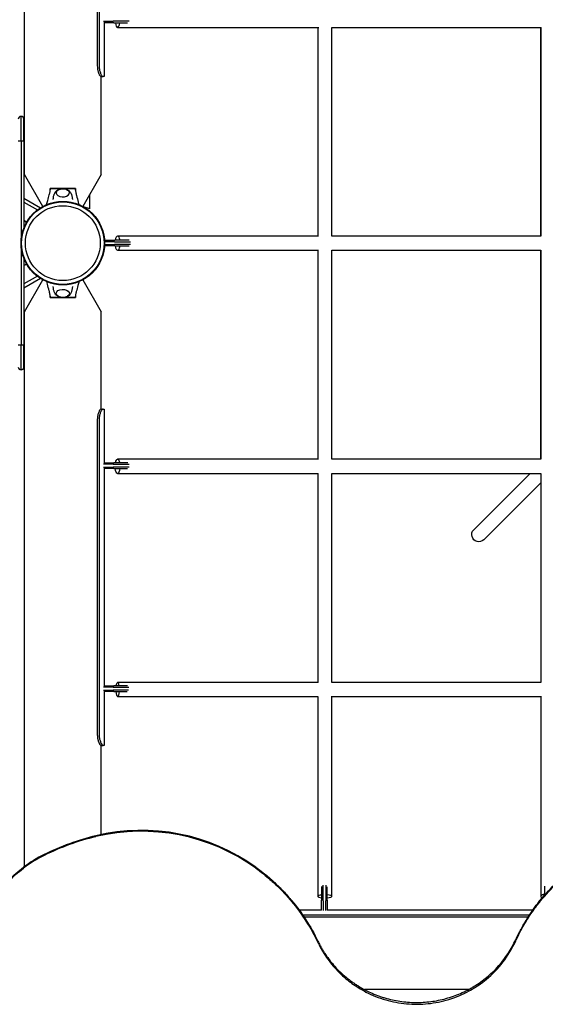
# Model space of a CAD drawing. Units: millimetres. Extents: x -4641 to 6431, y -5009 to 2500.
# Drawn here: x 805 to 1548, y -1575 to -184 of the extents above; entities that cross this region are included whole.
import ezdxf

# ---------------------------------------------------------------- set-up
doc = ezdxf.new("R2010")
doc.units = ezdxf.units.MM
doc.header["$LTSCALE"] = 1000
doc.layers.add('1 EQUIPMENT', color=7, linetype='Continuous', lineweight=18)
doc.layers.add('HAGS-Plan', color=7, linetype='Continuous')

# ---------------------------------------------------------------- blocks, each defined once
blk = doc.blocks.new('Plan UP Nabi')
at = {"layer": 'HAGS-Plan'}
for p, q in [((445.8, 1963), (445.8, 2769.1)), ((548.7, 2561.3), (548.7, 2116.3)), ((551.3, 2561.3), (551.3, 2116.3)), ((557.4, 2179.3), (571.2, 2179.3)), ((571.9, 2177.3), (557.8, 2177.3)), ((558.4, 2177.3), (558.4, 2101.3)), ((577.4, 2179.3), (571.2, 2179.3)), ((571.9, 2177.3), (577.4, 2177.3)), ((593.8, 2179.3), (577.4, 2179.3)), ((577.4, 2177.3), (591.6, 2177.3)), ((577.4, 2170.5), (861.6, 2170.5)), ((860.4, 2170.5), (860.4, 1876)), ((880.4, 1876), (880.4, 2170.5)), ((880.4, 2170.5), (1175.8, 2170.5)), ((1175, 2170.5), (1175, 1876)), ((1175.5, 2170.5), (1175.5, 1876)), ((554, 2101.3), (556.9, 2101.3)), ((554.2, 1963), (554.2, 2101.3)), ((558.4, 2101.3), (556.9, 2101.3)), ((441, 2010), (441, 2045)), ((441, 2010), (441, 2045)), ((445, 2010), (445, 2041)), ((445, 2010), (445, 2041)), ((441, 2010), (437, 2010)), ((441, 2010), (437, 2010)), ((441, 2010), (441, 1722)), ((445, 2010), (441, 2010)), ((445, 2010), (441, 2010)), ((441, 2010), (441, 1722)), ((445, 2010), (445, 1887.4)), ((445, 2010), (445, 1887.4)), ((471.8, 1917.8), (445.8, 1963)), ((554.2, 1963), (528.2, 1917.8)), ((482, 1938.8), (482, 1943)), ((500, 1943), (482, 1943)), ((487.5, 1943), (487.5, 1943)), ((489.5, 1943), (510.5, 1943)), ((518, 1943), (500, 1943)), ((512.5, 1943), (512.5, 1943)), ((518, 1943), (518, 1938.8)), ((538, 1914.2), (538, 1934.8)), ((445, 1929.5), (468.5, 1915.9)), ((445, 1923.8), (464, 1912.8)), ((538, 1914.2), (529.2, 1917.3)), ((445, 1897.8), (448.9, 1895.5)), ((448.9, 1895.5), (445, 1897.8)), ((558.9, 1870), (573.5, 1870)), ((572.8, 1868), (559, 1868)), ((559, 1864), (572.8, 1864)), ((572.8, 1868), (579, 1868)), ((579, 1864), (572.8, 1864)), ((579, 1870), (573.5, 1870)), ((861.5, 1876), (577.4, 1876)), ((593.7, 1870), (579, 1870)), ((579, 1868), (595.7, 1868)), ((595.7, 1864), (579, 1864)), ((1175.6, 1876), (880.4, 1876)), ((573.5, 1862), (558.9, 1862)), ((573.5, 1862), (579, 1862)), ((577.4, 1856), (861.5, 1856)), ((579, 1862), (593.7, 1862)), ((860.4, 1856), (860.4, 1560.8)), ((880.4, 1560.8), (880.4, 1856)), ((880.4, 1856), (1175.6, 1856)), ((1175, 1856), (1175, 1560.8)), ((1175.5, 1856), (1175.5, 1560.8)), ((445, 1844.7), (445, 1722)), ((445, 1844.7), (445, 1722)), ((448.9, 1836.5), (445, 1834.3)), ((445, 1834.3), (448.9, 1836.5)), ((464, 1819.3), (445, 1808.3)), ((468.5, 1816.1), (445, 1802.5)), ((445.8, 1769.1), (471.8, 1814.2)), ((528.2, 1814.2), (554.2, 1769.1)), ((482, 1789), (482, 1793.2)), ((482, 1789), (500, 1789)), ((510.5, 1789.1), (489.5, 1789.1)), ((500, 1789.1), (500, 1789)), ((500, 1789), (518, 1789)), ((518, 1793.2), (518, 1789)), ((445.8, 985.5), (445.8, 1769.1)), ((554.2, 1631.7), (554.2, 1769.1)), ((441, 1722), (437, 1722)), ((441, 1722), (437, 1722)), ((445, 1722), (441, 1722)), ((441, 1687), (441, 1722)), ((441, 1687), (441, 1722)), ((445, 1722), (441, 1722)), ((445, 1691), (445, 1722)), ((445, 1691), (445, 1722)), ((554, 1631.7), (556.9, 1631.7)), ((556.9, 1631.7), (558.4, 1631.7)), ((558.4, 1631.7), (558.4, 1555.7)), ((548.7, 1616.7), (548.7, 1171.7)), ((551.3, 1616.7), (551.3, 1171.7)), ((861.5, 1560.8), (577.4, 1560.8)), ((1175.7, 1560.8), (880.4, 1560.8)), ((571.2, 1553.7), (557.4, 1553.7)), ((557.4, 1549.7), (571.2, 1549.7)), ((557.8, 1555.7), (571.9, 1555.7)), ((571.9, 1547.7), (557.8, 1547.7)), ((558.4, 1547.7), (558.4, 1240.7)), ((571.2, 1553.7), (577.4, 1553.7)), ((577.4, 1549.7), (571.2, 1549.7)), ((577.4, 1555.7), (571.9, 1555.7)), ((571.9, 1547.7), (577.4, 1547.7)), ((591.9, 1555.7), (577.4, 1555.7)), ((577.4, 1553.7), (593.9, 1553.7)), ((593.7, 1549.7), (577.4, 1549.7)), ((577.4, 1547.7), (591.5, 1547.7)), ((577.4, 1540.8), (861, 1540.8)), ((860.4, 1540.8), (860.4, 1245.6)), ((880.4, 1245.6), (880.4, 1540.8)), ((880.4, 1540.8), (1175.5, 1540.8)), ((1160.4, 1540.8), (1080.7, 1461.1)), ((1175.5, 1540.8), (1175.5, 1245.6)), ((1175.5, 1527.5), (1094.9, 1446.9)), ((571.2, 1238.7), (557.4, 1238.7)), ((557.8, 1240.7), (571.9, 1240.7)), ((571.2, 1238.7), (577.4, 1238.7)), ((577.4, 1240.7), (571.9, 1240.7)), ((860.8, 1245.6), (577.4, 1245.6)), ((591.2, 1240.7), (577.4, 1240.7)), ((577.4, 1238.7), (593.2, 1238.7)), ((1175.5, 1245.6), (880.4, 1245.6)), ((557.4, 1234.7), (571.2, 1234.7)), ((571.9, 1232.7), (557.8, 1232.7)), ((558.4, 1232.7), (558.4, 1156.7)), ((577.4, 1234.7), (571.2, 1234.7)), ((571.9, 1232.7), (577.4, 1232.7)), ((593, 1234.7), (577.4, 1234.7)), ((577.4, 1232.7), (590.8, 1232.7)), ((577.4, 1225.6), (860.4, 1225.6)), ((860.4, 1225.6), (860.4, 943.4)), ((880.4, 943.4), (880.4, 1226.1)), ((880.4, 1225.6), (1175.5, 1225.6)), ((1175.5, 1226.3), (1175.5, 943.4)), ((554, 1156.7), (556.9, 1156.7)), ((554.2, 1030.8), (554.2, 1156.7)), ((558.4, 1156.7), (556.9, 1156.7)), ((865.7, 957.2), (865.7, 943.4)), ((867.7, 943.4), (867.7, 959.2)), ((871.7, 959.1), (871.7, 943.4)), ((873.7, 943.4), (873.7, 956.9)), ((1180.7, 957.8), (1180.7, 945.2)), ((865.7, 943.4), (865.7, 938)), ((865.7, 923.8), (865.7, 938)), ((867.7, 937.2), (867.7, 943.4)), ((867.7, 937.2), (867.7, 923.4)), ((871.7, 943.4), (871.7, 937.2)), ((871.7, 923.4), (871.7, 937.2)), ((873.7, 938), (873.7, 943.4)), ((873.7, 938), (873.7, 923.8)), ((833.9, 924.4), (865.7, 924.4)), ((873.7, 924.4), (1164.4, 924.4)), ((838.9, 917.3), (1159.6, 917.3)), ((840.7, 914.8), (1157.9, 914.8)), ((1073.1, 811.8), (926.5, 811.8))]:
    blk.add_line(p, q, dxfattribs=at)
for radius in [59, 59, 58.3, 58.3, 52.9, 52.9]:
    blk.add_circle((500, 1866), radius, dxfattribs=at)
for centre, start, end in [((441, 2041), 90, 180), ((441, 2041), 90, 180), ((441, 2041), 0, 90), ((441, 2041), 0, 90), ((441, 1691), 180, 270), ((441, 1691), 270, 0)]:
    blk.add_arc(centre, 4, start, end, dxfattribs=at)
for centre, major_axis, ratio, start_param, end_param in [((577.4, 2180.5), (0, -10), 0.337079, -1.241622, 0), ((577.4, 2180.5), (0, -10), 0.337079, 0, 1.241622), ((500, 1937), (-9.5, 0), 0.590209, -0.270988, 3.909622), ((500, 1937), (-9.5, 0), 0.590209, -0.768029, -0.270988), ((577.4, 1866), (0, 10), 0.376007, -1.159279, 1.159279), ((577.4, 1866), (0, -10), 0.376007, -1.159279, 0), ((577.4, 1866), (0, -10), 0.376007, 0, 1.159279), ((611.1, 762.3), (-275.9, 0), 0.994522, -2.196409, -1.335354), ((611.1, 761), (-275.9, 0), 0.994522, -2.196409, -1.335354), ((626.4, 698.9), (-341.4, 0), 0.994522, -1.335354, -1.107116), ((626.4, 697.6), (-341.4, 0), 0.994522, -1.335354, -1.107116), ((557.9, 835.1), (-188.3, 0), 0.994522, -1.107116, -0.925259), ((557.9, 833.8), (-188.3, 0), 0.994522, -1.107116, -0.925259), ((1185.5, 943.4), (-10, 0), 0.337079, -1.073856, 0.642388), ((870.4, 943.4), (-10, 0), 0.214693, -1.086498, 1.086498), ((870.4, 943.4), (10, 0), 0.214693, 0, 1.229815), ((870.4, 943.4), (10, 0), 0.214693, -1.229815, 0)]:
    blk.add_ellipse(centre, major_axis=major_axis, ratio=ratio, start_param=start_param, end_param=end_param, dxfattribs=at)
at = {"layer": 'HAGS-Plan', "extrusion": (0, 0, -1)}
for centre, major_axis, ratio, start_param, end_param in [((500, 1795), (-9.5, 0), 0.590209, -0.270988, 3.909622), ((500, 1795), (-9.5, 0), 0.590209, -0.768029, -0.270988), ((577.4, 1550.8), (0, 10), 0.337079, -1.05393, 0), ((577.4, 1550.8), (0, 10), 0.337079, 0, 1.05393), ((577.4, 1550.8), (0, -10), 0.337079, -1.259974, 1.259974), ((1087.8, 1454), (7.07, -7.07), 0.979188, 0, 3.141593), ((577.4, 1235.6), (0, 10), 0.214693, -1.041056, 0), ((577.4, 1235.6), (0, 10), 0.214693, 0, 1.041056), ((577.4, 1235.6), (0, -10), 0.214693, -1.271664, 1.271664)]:
    blk.add_ellipse(centre, major_axis=major_axis, ratio=ratio, start_param=start_param, end_param=end_param, dxfattribs=at)
at = {"layer": 'HAGS-Plan'}
for points, knots in [([(548.7, 2116.3), (548.8, 2115), (548.8, 2114), (548.9, 2113.2), (548.9, 2113.1), (548.9, 2113), (548.9, 2113), (548.9, 2112.9), (548.9, 2112.9), (548.9, 2112.9), (548.9, 2112.9), (548.9, 2112.8), (548.9, 2112.7), (549, 2112.4), (549, 2112.2), (549.1, 2111.5), (549.2, 2111), (549.3, 2110.3), (549.4, 2110.1), (549.5, 2109.6), (549.5, 2109.4), (549.7, 2108.8), (549.8, 2108.3), (550, 2107.5), (550.1, 2107.1), (550.3, 2106.6), (550.4, 2106.4), (550.5, 2106), (550.6, 2105.8), (551.2, 2104.3), (551.8, 2103.2), (553, 2101.8), (553.5, 2101.4), (554, 2101.3)], [0, 0, 0, 0, 0.125, 0.125, 0.140625, 0.140625, 0.142578, 0.142578, 0.144531, 0.144531, 0.148438, 0.148438, 0.15625, 0.15625, 0.1875, 0.1875, 0.25, 0.25, 0.28125, 0.28125, 0.3125, 0.3125, 0.375, 0.375, 0.4375, 0.4375, 0.46875, 0.46875, 0.5, 0.5, 0.75, 0.75, 1, 1, 1, 1]), ([(551.3, 2116.3), (551.3, 2115.7), (551.4, 2115), (551.4, 2113.9), (551.5, 2113.4), (551.6, 2112.6), (551.7, 2111.4), (552.2, 2109.2), (552.4, 2108.6), (552.9, 2106.9), (553.2, 2106.2), (553.7, 2105), (554, 2104.4), (554.8, 2103), (555.2, 2102.4), (556.2, 2101.6), (556.6, 2101.3), (556.9, 2101.3)], [-2.552059, -2.552059, -2.552059, -2.552059, -2.124648, -2.124648, -1.80571, -1.80571, -1.525679, -1.525679, -1.400938, -1.400938, -1.190244, -1.190244, -0.898364, -0.898364, -0.461834, -0.461834, 0, 0, 0, 0]), ([(477.2, 1920.4), (477.7, 1922.3), (478.2, 1924.2), (479.5, 1928.8), (480.2, 1931.6), (481.3, 1935.8), (481.7, 1937.2), (482.1, 1939.3), (482.2, 1940), (482.4, 1941.4), (482.5, 1942.2), (482.5, 1943)], [3.060425, 3.060425, 3.060425, 3.060425, 10.000007, 10.000007, 20.406249, 20.406249, 25.614295, 25.614295, 28.225841, 28.225841, 30.859684, 30.859684, 30.859684, 30.859684]), ([(482.5, 1943), (482.5, 1943), (482.5, 1943), (482.6, 1943), (482.7, 1943), (483, 1943), (483.2, 1943), (483.7, 1943), (484.1, 1943), (485, 1943), (485.4, 1943), (486.8, 1943), (487.4, 1943), (488.5, 1943), (489, 1943), (489.5, 1943)], [0, 0, 0, 0, 0.076959, 0.076959, 0.1395146, 0.1395146, 0.2425588, 0.2425588, 0.3154534, 0.3154534, 0.3917977, 0.3917977, 0.4559643, 0.4559643, 0.5046419, 0.5046419, 0.5046419, 0.5046419]), ([(486.5, 1927.4), (486.5, 1928), (486.5, 1928.6), (486.7, 1930), (486.7, 1930.6), (487, 1931.9), (487.1, 1932.5), (487.5, 1933.8), (487.7, 1934.4), (488.1, 1935.5), (488.3, 1936.1), (488.6, 1936.6)], [3.1444602, 3.1444602, 3.1444602, 3.1444602, 3.195464, 3.195464, 3.2493353, 3.2493353, 3.3032066, 3.3032066, 3.357078, 3.357078, 3.4109493, 3.4109493, 3.4109493, 3.4109493]), ([(488.6, 1936.6), (489, 1937.4), (489.5, 1938.2), (490.8, 1939.6), (491.7, 1940.3), (493.3, 1941.2), (494, 1941.5), (494.7, 1941.8)], [3.4109493, 3.4109493, 3.4109493, 3.4109493, 3.6427267, 3.6427267, 3.9359264, 3.9359264, 4.1753302, 4.1753302, 4.1753302, 4.1753302]), ([(490.5, 1936.7), (490.5, 1937.2), (490.7, 1937.7), (491.1, 1938.8), (491.5, 1939.4), (492.5, 1940.5), (493.2, 1941), (494.7, 1941.8), (495.6, 1942.2), (497.6, 1942.6), (498.6, 1942.8), (500.6, 1942.8), (501.6, 1942.8), (503.6, 1942.4), (504.5, 1942.1), (506.3, 1941.3), (507.1, 1940.8), (508.3, 1939.6), (508.8, 1938.9), (509.3, 1937.7), (509.5, 1937.2), (509.5, 1936.7)], [3.185259, 3.185259, 3.185259, 3.185259, 3.380504, 3.380504, 3.642244, 3.642244, 3.958692, 3.958692, 4.311428, 4.311428, 4.664907, 4.664907, 5.015191, 5.015191, 5.367422, 5.367422, 5.722389, 5.722389, 6.049831, 6.049831, 6.239519, 6.239519, 6.239519, 6.239519]), ([(505.3, 1941.8), (506.1, 1941.5), (506.9, 1941.1), (508.7, 1940), (509.8, 1939.1), (510.9, 1937.5), (511.2, 1937.1), (511.4, 1936.6)], [5.2494478, 5.2494478, 5.2494478, 5.2494478, 5.5104312, 5.5104312, 5.8791276, 5.8791276, 6.0138287, 6.0138287, 6.0138287, 6.0138287]), ([(510.5, 1943), (511, 1943), (511.4, 1943), (512.5, 1943), (513.1, 1943), (514.7, 1943), (514.9, 1943), (515.9, 1943), (516.2, 1943), (516.8, 1943), (517, 1943), (517.3, 1943), (517.3, 1943), (517.5, 1943), (517.5, 1943), (517.5, 1943)], [-1.610376, -1.610376, -1.610376, -1.610376, -1.471605, -1.471605, -1.284206, -1.284206, -1.001071, -1.001071, -0.764743, -0.764743, -0.444287, -0.444287, -0.255082, -0.255082, 0, 0, 0, 0]), ([(511.4, 1936.6), (511.7, 1936.1), (511.9, 1935.5), (512.3, 1934.4), (512.5, 1933.8), (512.9, 1932.5), (513, 1931.9), (513.3, 1930.6), (513.3, 1930), (513.5, 1928.6), (513.5, 1928), (513.5, 1927.4)], [6.0138287, 6.0138287, 6.0138287, 6.0138287, 6.0677, 6.0677, 6.1215713, 6.1215713, 6.1754427, 6.1754427, 6.229314, 6.229314, 6.2803162, 6.2803162, 6.2803162, 6.2803162]), ([(517.5, 1943), (517.5, 1942.1), (517.6, 1941.3), (517.8, 1939.8), (518, 1939), (518.5, 1936.6), (518.9, 1934.9), (520.2, 1930.1), (521, 1927), (522.2, 1922.7), (522.5, 1921.6), (522.8, 1920.4)], [0, 0, 0, 0, 2.881371, 2.881371, 5.718775, 5.718775, 11.883692, 11.883692, 23.599208, 23.599208, 27.798037, 27.798037, 27.798037, 27.798037]), ([(482.5, 1789.1), (482.5, 1790), (482.4, 1790.8), (482.2, 1792.3), (482, 1793), (481.5, 1795.4), (481.1, 1797.1), (479.8, 1801.9), (479, 1805.1), (477.8, 1809.4), (477.5, 1810.5), (477.2, 1811.6)], [0, 0, 0, 0, 2.881371, 2.881371, 5.718775, 5.718775, 11.883692, 11.883692, 23.599209, 23.599209, 27.798037, 27.798037, 27.798037, 27.798037]), ([(522.8, 1811.6), (522.3, 1809.7), (521.8, 1807.9), (520.5, 1803.2), (519.8, 1800.4), (518.7, 1796.2), (518.3, 1794.8), (517.9, 1792.7), (517.8, 1792), (517.6, 1790.6), (517.5, 1789.9), (517.5, 1789.1)], [3.060425, 3.060425, 3.060425, 3.060425, 10.000007, 10.000007, 20.406249, 20.406249, 25.614295, 25.614295, 28.225841, 28.225841, 30.859684, 30.859684, 30.859684, 30.859684]), ([(488.6, 1795.5), (488.3, 1796), (488.1, 1796.5), (487.7, 1797.7), (487.5, 1798.3), (487.1, 1799.5), (487, 1800.1), (486.7, 1801.4), (486.7, 1802.1), (486.5, 1803.4), (486.5, 1804), (486.5, 1804.7)], [2.872236, 2.872236, 2.872236, 2.872236, 2.9261074, 2.9261074, 2.9799787, 2.9799787, 3.03385, 3.03385, 3.0877213, 3.0877213, 3.1387252, 3.1387252, 3.1387252, 3.1387252]), ([(494.7, 1790.3), (493.9, 1790.6), (493.1, 1790.9), (491.3, 1792.1), (490.2, 1792.9), (489.1, 1794.5), (488.8, 1795), (488.6, 1795.5)], [2.1078551, 2.1078551, 2.1078551, 2.1078551, 2.3688386, 2.3688386, 2.7375349, 2.7375349, 2.872236, 2.872236, 2.872236, 2.872236]), ([(509.5, 1795.3), (509.4, 1794.8), (509.3, 1794.3), (508.9, 1793.2), (508.5, 1792.7), (507.5, 1791.6), (506.8, 1791.1), (505.3, 1790.2), (504.4, 1789.9), (502.4, 1789.4), (501.4, 1789.3), (499.4, 1789.2), (498.4, 1789.3), (496.4, 1789.7), (495.5, 1789.9), (493.7, 1790.7), (492.9, 1791.2), (491.7, 1792.4), (491.2, 1793.1), (490.7, 1794.3), (490.5, 1794.8), (490.5, 1795.3)], [0.043666, 0.043666, 0.043666, 0.043666, 0.238911, 0.238911, 0.500652, 0.500652, 0.817099, 0.817099, 1.169835, 1.169835, 1.523315, 1.523315, 1.873598, 1.873598, 2.225829, 2.225829, 2.580796, 2.580796, 2.908238, 2.908238, 3.097926, 3.097926, 3.097926, 3.097926]), ([(511.4, 1795.5), (511, 1794.6), (510.5, 1793.9), (509.2, 1792.4), (508.3, 1791.8), (506.7, 1790.9), (506, 1790.5), (505.3, 1790.3)], [0.2693566, 0.2693566, 0.2693566, 0.2693566, 0.501134, 0.501134, 0.7943337, 0.7943337, 1.0337375, 1.0337375, 1.0337375, 1.0337375]), ([(513.5, 1804.7), (513.5, 1804), (513.5, 1803.4), (513.3, 1802.1), (513.3, 1801.4), (513, 1800.1), (512.9, 1799.5), (512.5, 1798.3), (512.3, 1797.7), (511.9, 1796.5), (511.7, 1796), (511.4, 1795.5)], [0.0028691, 0.0028691, 0.0028691, 0.0028691, 0.0538713, 0.0538713, 0.1077426, 0.1077426, 0.161614, 0.161614, 0.2154853, 0.2154853, 0.2693566, 0.2693566, 0.2693566, 0.2693566]), ([(489.5, 1789.1), (489, 1789.1), (488.6, 1789.1), (487.5, 1789.1), (486.9, 1789.1), (485.3, 1789.1), (485.1, 1789.1), (484.1, 1789.1), (483.8, 1789.1), (483.2, 1789.1), (483, 1789.1), (482.7, 1789.1), (482.7, 1789.1), (482.5, 1789.1), (482.5, 1789.1), (482.5, 1789.1)], [-1.610376, -1.610376, -1.610376, -1.610376, -1.471605, -1.471605, -1.284206, -1.284206, -1.001071, -1.001071, -0.764743, -0.764743, -0.444287, -0.444287, -0.255082, -0.255082, 0, 0, 0, 0]), ([(517.5, 1789.1), (517.5, 1789.1), (517.5, 1789.1), (517.4, 1789.1), (517.3, 1789.1), (517, 1789.1), (516.8, 1789.1), (516.3, 1789.1), (515.9, 1789.1), (515, 1789.1), (514.6, 1789.1), (513.2, 1789.1), (512.6, 1789.1), (511.5, 1789.1), (511, 1789.1), (510.5, 1789.1)], [0, 0, 0, 0, 0.076959, 0.076959, 0.1395146, 0.1395146, 0.2425588, 0.2425588, 0.3154534, 0.3154534, 0.3917977, 0.3917977, 0.4559643, 0.4559643, 0.5046419, 0.5046419, 0.5046419, 0.5046419]), ([(554, 1631.7), (553.7, 1631.6), (553.5, 1631.5), (553.2, 1631.4), (553.2, 1631.4), (553.2, 1631.3), (553.2, 1631.3), (553.2, 1631.3), (553.2, 1631.3), (553.2, 1631.3), (553.2, 1631.3), (553.1, 1631.3), (553.1, 1631.3), (553, 1631.2), (553, 1631.1), (552.8, 1630.9), (552.6, 1630.8), (552.4, 1630.5), (552.3, 1630.4), (552.2, 1630.2), (552.1, 1630.1), (551.9, 1629.7), (551.7, 1629.5), (551.3, 1628.7), (551, 1628), (550.1, 1625.9), (549.6, 1624.3), (548.9, 1620.8), (548.8, 1618.8), (548.7, 1616.7)], [0, 0, 0, 0, 0.125, 0.125, 0.140625, 0.140625, 0.142578, 0.142578, 0.144531, 0.144531, 0.148438, 0.148438, 0.15625, 0.15625, 0.1875, 0.1875, 0.25, 0.25, 0.28125, 0.28125, 0.3125, 0.3125, 0.375, 0.375, 0.5, 0.5, 0.75, 0.75, 1, 1, 1, 1]), ([(556.9, 1631.7), (556.8, 1631.7), (556.7, 1631.6), (556.4, 1631.5), (556.3, 1631.5), (556.1, 1631.4), (556, 1631.3), (555.5, 1630.8), (555, 1630.3), (554.4, 1629.3), (554.1, 1628.9), (553.7, 1628), (553.5, 1627.7), (553.1, 1626.7), (552.8, 1625.9), (552.4, 1624.5), (552.2, 1623.9), (551.8, 1622.2), (551.7, 1621.2), (551.4, 1619), (551.3, 1617.9), (551.3, 1616.7)], [-2.610444, -2.610444, -2.610444, -2.610444, -2.285485, -2.285485, -2.030504, -2.030504, -1.938553, -1.938553, -1.602757, -1.602757, -1.338305, -1.338305, -1.186821, -1.186821, -0.893817, -0.893817, -0.677699, -0.677699, -0.348296, -0.348296, 0, 0, 0, 0]), ([(548.7, 1171.7), (548.8, 1170.4), (548.8, 1169.4), (548.9, 1168.6), (548.9, 1168.5), (548.9, 1168.4), (548.9, 1168.4), (548.9, 1168.3), (548.9, 1168.3), (548.9, 1168.3), (548.9, 1168.2), (548.9, 1168.2), (548.9, 1168.1), (549, 1167.8), (549, 1167.6), (549.1, 1166.9), (549.2, 1166.4), (549.3, 1165.7), (549.4, 1165.5), (549.5, 1165), (549.5, 1164.8), (549.7, 1164.2), (549.8, 1163.7), (550, 1162.9), (550.1, 1162.5), (550.3, 1162), (550.4, 1161.8), (550.5, 1161.4), (550.6, 1161.2), (551.2, 1159.7), (551.8, 1158.6), (553, 1157.2), (553.5, 1156.8), (554, 1156.7)], [0, 0, 0, 0, 0.125, 0.125, 0.140625, 0.140625, 0.142578, 0.142578, 0.144531, 0.144531, 0.148438, 0.148438, 0.15625, 0.15625, 0.1875, 0.1875, 0.25, 0.25, 0.28125, 0.28125, 0.3125, 0.3125, 0.375, 0.375, 0.4375, 0.4375, 0.46875, 0.46875, 0.5, 0.5, 0.75, 0.75, 1, 1, 1, 1]), ([(551.3, 1171.7), (551.3, 1171.1), (551.4, 1170.4), (551.4, 1169.3), (551.5, 1168.8), (551.6, 1168), (551.7, 1166.8), (552.2, 1164.6), (552.4, 1164), (552.9, 1162.3), (553.2, 1161.6), (553.7, 1160.4), (554, 1159.8), (554.8, 1158.4), (555.2, 1157.8), (556.2, 1157), (556.6, 1156.7), (556.9, 1156.7)], [-2.552059, -2.552059, -2.552059, -2.552059, -2.124648, -2.124648, -1.80571, -1.80571, -1.525679, -1.525679, -1.400938, -1.400938, -1.190244, -1.190244, -0.898364, -0.898364, -0.461834, -0.461834, 0, 0, 0, 0]), ([(405, 944.5), (406.5, 946.6), (408.2, 948.8), (410.8, 952.2), (412.3, 953.9), (416.9, 959.4), (420.1, 962.9), (429.9, 972.8), (437.1, 979), (444.6, 984.7)], [-5.791885, -5.791885, -5.791885, -5.791885, -4.837743, -4.837743, -4.204933, -4.204933, -2.837047, -2.837047, 0, 0, 0, 0]), ([(405, 942.9), (406.7, 945.3), (408.3, 947.4), (409.8, 949.3), (411.1, 950.9), (412.2, 952.4), (413.3, 953.6), (413.4, 953.7), (413.4, 953.8), (413.5, 953.9), (413.5, 953.9), (413.6, 954), (413.6, 954), (413.6, 954), (413.6, 954.1), (413.7, 954.1), (413.7, 954.1), (413.7, 954.1), (413.7, 954.1), (416.6, 957.6), (419.6, 960.9), (422.7, 964), (422.9, 964.2), (423.1, 964.5), (423.3, 964.7), (429.6, 971.1), (436.7, 977.3), (444.6, 983.4)], [0, 0, 0, 0, 0.125, 0.125, 0.125, 0.234375, 0.234375, 0.234375, 0.242188, 0.242188, 0.242188, 0.246094, 0.246094, 0.246094, 0.248047, 0.248047, 0.248047, 0.25, 0.25, 0.25, 0.484375, 0.484375, 0.484375, 0.5, 0.5, 0.5, 1, 1, 1, 1]), ([(772.7, 984.7), (775.5, 982.6), (778.1, 980.7), (781.6, 978.1), (782.6, 977.2), (784.1, 976), (784.9, 975.5), (785.7, 974.8), (786.1, 974.5), (786.3, 974.3), (786.4, 974.2), (786.4, 974.2), (788.7, 972.4), (792, 969.6), (795.8, 966.2), (797.6, 964.6), (798.5, 963.7), (798.9, 963.3), (799.2, 963.1), (799.3, 963), (803.7, 958.9), (807.8, 954.9), (813.8, 948.7), (816.7, 945.5), (820, 941.7), (821.7, 939.8), (822.5, 938.8), (822.8, 938.4), (823.1, 938.2), (823.2, 938), (838, 920.4), (850.4, 901.1), (860.5, 880.2)], [0, 0, 0, 0, 0.0625, 0.0625, 0.09375, 0.09375, 0.109375, 0.117188, 0.121094, 0.124878, 0.124878, 0.125, 0.125, 0.1875, 0.21875, 0.234375, 0.242188, 0.246094, 0.246094, 0.25, 0.25, 0.375, 0.375, 0.4375, 0.46875, 0.484375, 0.492188, 0.496094, 0.496094, 0.5, 0.5, 1, 1, 1, 1]), ([(772.7, 983.4), (776.2, 980.8), (780.1, 977.9), (786.9, 972.5), (790.2, 969.7), (794.9, 965.6), (797, 963.7), (801.8, 959.2), (804.6, 956.6), (810.8, 950.3), (814.3, 946.6), (819.6, 940.7), (821.4, 938.5), (830.7, 927.4), (837.4, 918.2), (849.9, 898.8), (855.5, 888.7), (860.5, 878.2)], [-13.359014, -13.359014, -13.359014, -13.359014, -12.339367, -12.339367, -11.328952, -11.328952, -10.478893, -10.478893, -9.347185, -9.347185, -7.839211, -7.839211, -6.972504, -6.972504, -3.505739, -3.505739, 0, 0, 0, 0]), ([(1140, 882.3), (1141.5, 885.4), (1142.8, 888.2), (1144.1, 890.6), (1144.7, 891.9), (1145.3, 893), (1145.9, 894.1), (1146.1, 894.7), (1146.4, 895.2), (1146.7, 895.7), (1146.8, 895.9), (1146.9, 896.2), (1147.1, 896.4), (1147.1, 896.6), (1147.2, 896.7), (1147.3, 896.8), (1147.3, 896.9), (1147.3, 896.9), (1147.4, 897), (1147.4, 897), (1147.4, 897), (1147.4, 897.1), (1147.4, 897.1), (1147.4, 897.1), (1147.4, 897.1), (1147.4, 897.1), (1147.4, 897.1), (1147.5, 897.1), (1148.8, 899.6), (1150.1, 902), (1151.5, 904.4), (1152.2, 905.6), (1152.9, 906.8), (1153.7, 908), (1154.3, 909), (1154.9, 910.1), (1155.6, 911.1), (1155.6, 911.3), (1155.7, 911.4), (1155.8, 911.5), (1160.6, 919.1), (1165.7, 926.4), (1171.1, 933.5), (1172.5, 935.2), (1173.9, 937), (1175.2, 938.7), (1189.4, 956), (1205.5, 971.3), (1223.6, 984.7)], [0, 0, 0, 0, 0.0625, 0.0625, 0.0625, 0.09375, 0.09375, 0.09375, 0.109375, 0.109375, 0.109375, 0.117188, 0.117188, 0.117188, 0.121094, 0.121094, 0.121094, 0.123047, 0.123047, 0.123047, 0.123972, 0.123972, 0.123972, 0.124878, 0.124878, 0.124878, 0.125, 0.125, 0.125, 0.1875, 0.1875, 0.1875, 0.21875, 0.21875, 0.21875, 0.246136, 0.246136, 0.246136, 0.25, 0.25, 0.25, 0.45055, 0.45055, 0.45055, 0.5, 0.5, 0.5, 1, 1, 1, 1]), ([(1140, 880.3), (1141, 882.5), (1142.1, 884.7), (1144, 888.6), (1144.9, 890.5), (1147.8, 896), (1149.9, 899.8), (1155.7, 909.9), (1160.2, 916.9), (1168.3, 928.3), (1171.7, 932.7), (1182.3, 945.7), (1189.8, 954), (1206, 969.5), (1214.6, 976.7), (1223.6, 983.4)], [-13.011633, -13.011633, -13.011633, -13.011633, -12.447153, -12.447153, -11.971913, -11.971913, -10.970003, -10.970003, -8.435706, -8.435706, -6.743528, -6.743528, -3.373517, -3.373517, 0, 0, 0, 0]), ([(860.5, 880.2), (861.6, 878.1), (862.5, 876.3), (863.8, 873.9), (864.2, 873.2), (864.7, 872.1), (865, 871.6), (865.3, 871.1), (865.4, 870.9), (865.5, 870.7), (865.5, 870.6), (865.6, 870.6), (865.6, 870.6), (866.4, 869.1), (867.8, 866.8), (869.7, 863.7), (870.7, 862.3), (871.2, 861.5), (871.3, 861.5), (873.3, 858.4), (875.4, 855.5), (878.7, 851.2), (880.4, 849.1), (882.2, 847.1), (883.4, 845.7), (884, 845), (889.5, 838.9), (894.7, 833.9), (903, 827), (905.9, 824.8), (910.3, 821.7), (911.8, 820.6), (914.8, 818.6), (916.4, 817.6), (924.1, 812.9), (930.6, 809.5), (940.5, 805.2), (943.9, 803.8), (949, 802), (950.8, 801.4), (954.2, 800.3), (956, 799.8), (964.8, 797.4), (971.9, 795.9), (986.3, 794), (993.6, 793.6), (1008.3, 793.7), (1015.5, 794.2), (1029.9, 796.3), (1037, 797.9), (1051.1, 802), (1057.9, 804.6), (1067.8, 809), (1071, 810.6), (1075.8, 813.2), (1078.2, 814.6), (1080.9, 816.2), (1082.1, 816.9), (1082.8, 817.4), (1083.2, 817.7), (1096, 825.8), (1106.9, 835.1), (1125.7, 856.5), (1133.6, 868.7), (1140, 882.3)], [0, 0, 0, 0, 0.015625, 0.015625, 0.023438, 0.023438, 0.027344, 0.029297, 0.030273, 0.030762, 0.031189, 0.031189, 0.03125, 0.03125, 0.046875, 0.054688, 0.062012, 0.062012, 0.0625, 0.0625, 0.09375, 0.09375, 0.109375, 0.117188, 0.117188, 0.125, 0.125, 0.1875, 0.1875, 0.21875, 0.21875, 0.234375, 0.234375, 0.25, 0.25, 0.3125, 0.3125, 0.34375, 0.34375, 0.359375, 0.359375, 0.375, 0.375, 0.4375, 0.4375, 0.5, 0.5, 0.5625, 0.5625, 0.625, 0.625, 0.6875, 0.6875, 0.71875, 0.71875, 0.734375, 0.742188, 0.746094, 0.746094, 0.75, 0.75, 0.875, 0.875, 1, 1, 1, 1]), ([(860.5, 878.2), (861.5, 876.2), (862.6, 874.1), (864.4, 870.6), (865.2, 869.2), (868.2, 864), (870.5, 860.5), (877.4, 850.5), (882.6, 844.2), (891.9, 834.4), (895.9, 830.7), (905.6, 822.6), (911.4, 818.4), (921.1, 812.4), (924.7, 810.3), (937.3, 803.8), (946.6, 800.1), (961.1, 795.9), (965.9, 794.8), (980.8, 792), (990.8, 791.1), (1011.1, 791.2), (1021.1, 792.2), (1035.9, 795.3), (1040.7, 796.5), (1068.7, 805.1), (1086.3, 816.4), (1107.1, 833.4), (1115, 841.5), (1129.1, 859.8), (1135.1, 869.8), (1140, 880.3)], [-25.806838, -25.806838, -25.806838, -25.806838, -25.331151, -25.331151, -24.962057, -24.962057, -24.192285, -24.192285, -22.625959, -22.625959, -21.577363, -21.577363, -20.177705, -20.177705, -19.378289, -19.378289, -17.439041, -17.439041, -16.486253, -16.486253, -14.549916, -14.549916, -12.613796, -12.613796, -11.660818, -11.660818, -6.979348, -6.979348, -3.535313, -3.535313, 0, 0, 0, 0])]:
    blk.add_open_spline(points, degree=3, knots=knots, dxfattribs=at)
blk = doc.blocks.new('NABI BLOCK')
at = {"layer": '1 EQUIPMENT'}
blk.add_blockref('Plan UP Nabi', (366, -2366), dxfattribs=at)

msp = doc.modelspace()

# ---------------------------------------------------------------- block references
at = {"layer": '1 EQUIPMENT'}
msp.add_blockref('NABI BLOCK', (0, 0), dxfattribs=at)

doc.saveas('drawing.dxf')
